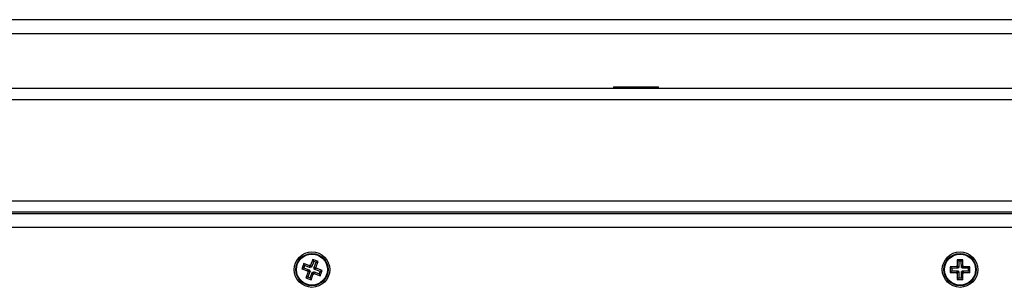
# Model space of a CAD drawing. Units: millimetres. Extents: x -4076.6 to -4064.5, y 4121.7 to 4131.5.
# Drawn here: x -4071.7 to -4071.4, y 4124.2 to 4124.3 of the extents above; entities that cross this region are included whole.
import ezdxf

# ---------------------------------------------------------------- set-up
doc = ezdxf.new("R2010")
doc.units = ezdxf.units.MM

# ---------------------------------------------------------------- blocks, each defined once
blk = doc.blocks.new('D014')
at = {"color": 7, "linetype": 'Continuous', "lineweight": 25}
for p, q in [((-4060.63096, 4121.38327), (-4059.95733, 4121.38327)), ((-4059.96233, 4121.37827), (-4060.62596, 4121.37827)), ((-4060.69285, 4121.35895), (-4059.89755, 4121.35895)), ((-4060.30215, 4121.35935), (-4060.30215, 4121.35895)), ((-4060.30215, 4121.35935), (-4060.28615, 4121.35935)), ((-4060.28615, 4121.35895), (-4060.28615, 4121.35935)), ((-4060.69285, 4121.35495), (-4059.89755, 4121.35495)), ((-4060.69285, 4121.31895), (-4059.89755, 4121.31895)), ((-4060.69285, 4121.31495), (-4059.89755, 4121.31495)), ((-4060.69265, 4121.31445), (-4059.89755, 4121.31445)), ((-4059.89915, 4121.30945), (-4060.68915, 4121.30945)), ((-4060.41206, 4121.29664), (-4060.41277, 4121.29477)), ((-4060.41208, 4121.29508), (-4060.41277, 4121.29477)), ((-4060.41277, 4121.29477), (-4060.41067, 4121.29397)), ((-4060.41175, 4121.29595), (-4060.41208, 4121.29508)), ((-4060.41208, 4121.29508), (-4060.40998, 4121.29427)), ((-4060.41175, 4121.29595), (-4060.41206, 4121.29664)), ((-4060.40996, 4121.29583), (-4060.41206, 4121.29664)), ((-4060.40965, 4121.29514), (-4060.41175, 4121.29595)), ((-4060.40987, 4121.29607), (-4060.40996, 4121.29583)), ((-4060.40965, 4121.29514), (-4060.40996, 4121.29583)), ((-4060.40963, 4121.29598), (-4060.40987, 4121.29607)), ((-4060.40956, 4121.29537), (-4060.40987, 4121.29607)), ((-4060.40956, 4121.29537), (-4060.40965, 4121.29514)), ((-4060.40883, 4121.29808), (-4060.40963, 4121.29598)), ((-4060.40932, 4121.29528), (-4060.40963, 4121.29598)), ((-4060.40932, 4121.29528), (-4060.40956, 4121.29537)), ((-4060.40852, 4121.29739), (-4060.40932, 4121.29528)), ((-4060.40852, 4121.29739), (-4060.40883, 4121.29808)), ((-4060.40696, 4121.29736), (-4060.40883, 4121.29808)), ((-4060.40765, 4121.29705), (-4060.40852, 4121.29739)), ((-4060.40846, 4121.29495), (-4060.40765, 4121.29705)), ((-4060.40846, 4121.29495), (-4060.40777, 4121.29526)), ((-4060.40822, 4121.29486), (-4060.40846, 4121.29495)), ((-4060.40831, 4121.29463), (-4060.40762, 4121.29494)), ((-4060.40831, 4121.29463), (-4060.40822, 4121.29486)), ((-4060.40621, 4121.29383), (-4060.40831, 4121.29463)), ((-4060.40822, 4121.29486), (-4060.40753, 4121.29517)), ((-4060.40777, 4121.29526), (-4060.40696, 4121.29736)), ((-4060.40753, 4121.29517), (-4060.40777, 4121.29526)), ((-4060.40765, 4121.29705), (-4060.40696, 4121.29736)), ((-4060.40762, 4121.29494), (-4060.40753, 4121.29517)), ((-4060.40552, 4121.29413), (-4060.40762, 4121.29494)), ((-4060.1804, 4121.29544), (-4060.18265, 4121.29542)), ((-4060.18211, 4121.29489), (-4060.18265, 4121.29542)), ((-4060.18265, 4121.29542), (-4060.18264, 4121.29342)), ((-4060.17986, 4121.29491), (-4060.18211, 4121.29489)), ((-4060.18211, 4121.29489), (-4060.18211, 4121.29396)), ((-4060.17987, 4121.29516), (-4060.18041, 4121.29569)), ((-4060.18016, 4121.29569), (-4060.18041, 4121.29569)), ((-4060.18041, 4121.29569), (-4060.1804, 4121.29544)), ((-4060.17986, 4121.29491), (-4060.1804, 4121.29544)), ((-4060.17818, 4121.29796), (-4060.18018, 4121.29794)), ((-4060.17964, 4121.29741), (-4060.18018, 4121.29794)), ((-4060.18018, 4121.29794), (-4060.18016, 4121.29569)), ((-4060.17962, 4121.29516), (-4060.18016, 4121.29569)), ((-4060.17962, 4121.29516), (-4060.17987, 4121.29516)), ((-4060.17987, 4121.29516), (-4060.17986, 4121.29491)), ((-4060.17871, 4121.29742), (-4060.17964, 4121.29741)), ((-4060.17964, 4121.29741), (-4060.17962, 4121.29516)), ((-4060.17871, 4121.29742), (-4060.17818, 4121.29796)), ((-4060.17869, 4121.29517), (-4060.17871, 4121.29742)), ((-4060.17869, 4121.29517), (-4060.17816, 4121.29571)), ((-4060.17844, 4121.29517), (-4060.17869, 4121.29517)), ((-4060.17844, 4121.29517), (-4060.17791, 4121.29571)), ((-4060.17844, 4121.29492), (-4060.1779, 4121.29546)), ((-4060.17844, 4121.29492), (-4060.17844, 4121.29517)), ((-4060.17619, 4121.29494), (-4060.17844, 4121.29492)), ((-4060.17816, 4121.29571), (-4060.17818, 4121.29796)), ((-4060.17791, 4121.29571), (-4060.17816, 4121.29571)), ((-4060.1779, 4121.29546), (-4060.17791, 4121.29571)), ((-4060.17565, 4121.29548), (-4060.1779, 4121.29546)), ((-4060.17619, 4121.29494), (-4060.17565, 4121.29548)), ((-4060.17618, 4121.29401), (-4060.17619, 4121.29494)), ((-4060.17564, 4121.29348), (-4060.17565, 4121.29548)), ((-4060.41053, 4121.29364), (-4060.41133, 4121.29154)), ((-4060.41064, 4121.29185), (-4060.41133, 4121.29154)), ((-4060.41133, 4121.29154), (-4060.40946, 4121.29083)), ((-4060.41007, 4121.29404), (-4060.41076, 4121.29373)), ((-4060.41067, 4121.29397), (-4060.41076, 4121.29373)), ((-4060.41076, 4121.29373), (-4060.41053, 4121.29364)), ((-4060.40998, 4121.29427), (-4060.41067, 4121.29397)), ((-4060.40983, 4121.29395), (-4060.41064, 4121.29185)), ((-4060.41064, 4121.29185), (-4060.40977, 4121.29152)), ((-4060.40983, 4121.29395), (-4060.41053, 4121.29364)), ((-4060.40998, 4121.29427), (-4060.41007, 4121.29404)), ((-4060.41007, 4121.29404), (-4060.40983, 4121.29395)), ((-4060.40977, 4121.29152), (-4060.40897, 4121.29362)), ((-4060.40977, 4121.29152), (-4060.40946, 4121.29083)), ((-4060.40946, 4121.29083), (-4060.40866, 4121.29293)), ((-4060.40897, 4121.29362), (-4060.40866, 4121.29293)), ((-4060.40897, 4121.29362), (-4060.40873, 4121.29353)), ((-4060.40873, 4121.29353), (-4060.40865, 4121.29376)), ((-4060.40873, 4121.29353), (-4060.40843, 4121.29284)), ((-4060.40866, 4121.29293), (-4060.40843, 4121.29284)), ((-4060.40865, 4121.29376), (-4060.40834, 4121.29307)), ((-4060.40865, 4121.29376), (-4060.40654, 4121.29296)), ((-4060.40843, 4121.29284), (-4060.40834, 4121.29307)), ((-4060.40834, 4121.29307), (-4060.40624, 4121.29227)), ((-4060.40654, 4121.29296), (-4060.40621, 4121.29383)), ((-4060.40654, 4121.29296), (-4060.40624, 4121.29227)), ((-4060.40624, 4121.29227), (-4060.40552, 4121.29413)), ((-4060.40621, 4121.29383), (-4060.40552, 4121.29413)), ((-4060.18211, 4121.29396), (-4060.18264, 4121.29342)), ((-4060.18264, 4121.29342), (-4060.18039, 4121.29344)), ((-4060.18211, 4121.29396), (-4060.17986, 4121.29398)), ((-4060.17986, 4121.29398), (-4060.18039, 4121.29344)), ((-4060.17985, 4121.29373), (-4060.18039, 4121.29319)), ((-4060.18039, 4121.29344), (-4060.18039, 4121.29319)), ((-4060.18039, 4121.29319), (-4060.18014, 4121.29319)), ((-4060.1796, 4121.29373), (-4060.18014, 4121.29319)), ((-4060.18014, 4121.29319), (-4060.18012, 4121.29094)), ((-4060.17959, 4121.29148), (-4060.18012, 4121.29094)), ((-4060.17986, 4121.29398), (-4060.17985, 4121.29373)), ((-4060.17985, 4121.29373), (-4060.1796, 4121.29373)), ((-4060.1796, 4121.29373), (-4060.17959, 4121.29148)), ((-4060.17959, 4121.29148), (-4060.17866, 4121.29149)), ((-4060.17866, 4121.29149), (-4060.17868, 4121.29374)), ((-4060.17868, 4121.29374), (-4060.17814, 4121.29321)), ((-4060.17868, 4121.29374), (-4060.17843, 4121.29374)), ((-4060.17866, 4121.29149), (-4060.17812, 4121.29096)), ((-4060.17843, 4121.29399), (-4060.17618, 4121.29401)), ((-4060.17843, 4121.29399), (-4060.17789, 4121.29346)), ((-4060.17843, 4121.29374), (-4060.17843, 4121.29399)), ((-4060.17843, 4121.29374), (-4060.17789, 4121.29321)), ((-4060.17812, 4121.29096), (-4060.17814, 4121.29321)), ((-4060.17814, 4121.29321), (-4060.17789, 4121.29321)), ((-4060.17789, 4121.29346), (-4060.17564, 4121.29348)), ((-4060.17789, 4121.29321), (-4060.17789, 4121.29346)), ((-4060.17618, 4121.29401), (-4060.17564, 4121.29348)), ((-4060.18012, 4121.29094), (-4060.17812, 4121.29096))]:
    blk.add_line(p, q, dxfattribs=at)
for centre, radius in [((-4060.40915, 4121.29445), 0.0063), ((-4060.40915, 4121.29445), 0.00572), ((-4060.40915, 4121.29445), 0.00552), ((-4060.17915, 4121.29445), 0.0063), ((-4060.17915, 4121.29445), 0.00572), ((-4060.17915, 4121.29445), 0.00552)]:
    blk.add_circle(centre, radius, dxfattribs=at)

msp = doc.modelspace()

# ---------------------------------------------------------------- block references
msp.add_blockref('D014', (-11.2227, 2.91836))

doc.saveas('drawing.dxf')
